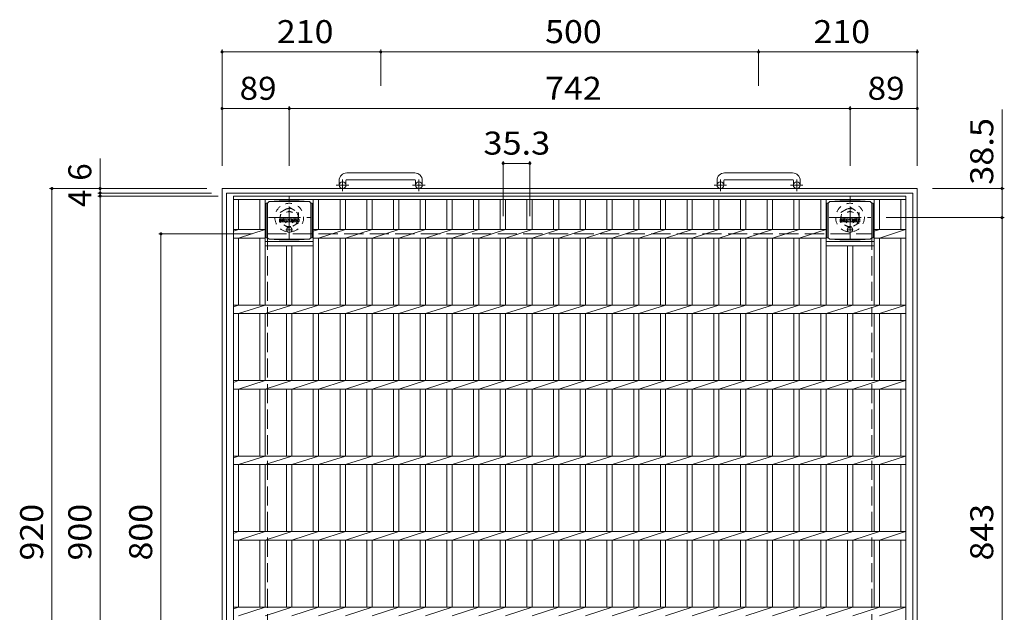
# Model space of a CAD drawing. Units: millimetres. Extents: x -1672 to 2221, y -1944 to 1729.
# Drawn here: x -1672 to -369, y 944 to 1729 of the extents above; entities that cross this region are included whole.
import ezdxf

# ---------------------------------------------------------------- set-up
doc = ezdxf.new("R2010")
doc.units = ezdxf.units.MM
doc.header["$LTSCALE"] = 10
for name, pattern in [('JWW_CENTER1', [6.773333, 4.233333, -0.846667, 0.846667, -0.846667]), ('JWW_DASHED1', [1.693333, 0.846667, -0.846667]), ('JWW_DASHED3', [3.386667, 2.54, -0.846667])]:
    doc.linetypes.add(name, pattern=pattern)
for name, color, linetype in [('C-1', 7, 'Continuous'), ('C-2', 7, 'Continuous'), ('C-4', 7, 'Continuous'), ('C-9', 7, 'Continuous'), ('C-F', 7, 'Continuous')]:
    doc.layers.add(name, color=color, linetype=linetype)
doc.styles.add('ＭＳ ゴシック', font='txt', dxfattribs={"height": 1})

msp = doc.modelspace()

# ---------------------------------------------------------------- linework, layer by layer
at = {"layer": 'C-1', "color": 2, "linetype": 'Continuous', "lineweight": 9}
for p, q in [((-1148.9, 1525.8), (-1238.9, 1525.8)), ((-648.9, 1525.8), (-738.9, 1525.8)), ((-1248.9, 1515.8), (-1248.9, 1509.7)), ((-1239.9, 1515.8), (-1239.9, 1509.7)), ((-1238.9, 1516.8), (-1148.9, 1516.8)), ((-1147.9, 1515.8), (-1147.9, 1509.7)), ((-1138.9, 1515.8), (-1138.9, 1509.7)), ((-748.9, 1515.8), (-748.9, 1509.7)), ((-739.9, 1515.8), (-739.9, 1509.7)), ((-738.9, 1516.8), (-648.9, 1516.8)), ((-647.9, 1515.8), (-647.9, 1509.7)), ((-638.9, 1515.8), (-638.9, 1509.7)), ((-1403.9, 1505.2), (-483.9, 1505.2)), ((-1403.9, 585.2), (-1403.9, 1505.2)), ((-1397.9, 591.2), (-1397.9, 1499.2)), ((-1397.9, 1499.2), (-489.9, 1499.2)), ((-489.9, 591.2), (-489.9, 1499.2)), ((-483.9, 585.2), (-483.9, 1505.2))]:
    msp.add_line(p, q, dxfattribs=at)
at = {"layer": 'C-1', "color": 2, "linetype": 'JWW_CENTER1', "lineweight": 9}
for p, q in [((-1244.4, 1501.6), (-1244.4, 1517.2)), ((-1143.4, 1501.6), (-1143.4, 1517.2)), ((-744.4, 1501.6), (-744.4, 1517.2)), ((-643.4, 1501.6), (-643.4, 1517.2)), ((-1236.3, 1509.7), (-1252.7, 1509.7)), ((-1135.3, 1509.7), (-1151.7, 1509.7)), ((-736.3, 1509.7), (-752.7, 1509.7)), ((-635.3, 1509.7), (-651.7, 1509.7)), ((-1314.9, 1439.1), (-1314.9, 1494.4)), ((-572.9, 1439.1), (-572.9, 1494.4)), ((-1342.6, 1466.7), (-1287.3, 1466.7)), ((-600.6, 1466.7), (-545.3, 1466.7))]:
    msp.add_line(p, q, dxfattribs=at)
at = {"layer": 'C-1', "color": 2, "linetype": 'JWW_DASHED1', "lineweight": 9}
for p, q in [((-1326.9, 1473.6), (-1314.9, 1480.6)), ((-1326.9, 1459.8), (-1326.9, 1473.6)), ((-1314.9, 1480.6), (-1302.9, 1473.6)), ((-1302.9, 1473.6), (-1302.9, 1459.8)), ((-584.9, 1473.6), (-572.9, 1480.6)), ((-584.9, 1459.8), (-584.9, 1473.6)), ((-572.9, 1480.6), (-560.9, 1473.6)), ((-560.9, 1473.6), (-560.9, 1459.8)), ((-1314.9, 1452.9), (-1326.9, 1459.8)), ((-1302.9, 1459.8), (-1314.9, 1452.9)), ((-572.9, 1452.9), (-584.9, 1459.8)), ((-560.9, 1459.8), (-572.9, 1452.9))]:
    msp.add_line(p, q, dxfattribs=at)
at = {"layer": 'C-1', "color": 2, "linetype": 'JWW_DASHED3', "lineweight": 9}
for p, q in [((-1343.9, 1445.2), (-543.9, 1445.2)), ((-1343.9, 645.2), (-1343.9, 1445.2)), ((-543.9, 645.2), (-543.9, 1445.2))]:
    msp.add_line(p, q, dxfattribs=at)
at = {"layer": 'C-1', "color": 2, "linetype": 'Continuous', "lineweight": 9}
for centre in [(-1244.4, 1509.7), (-1143.4, 1509.7), (-744.4, 1509.7), (-643.4, 1509.7)]:
    msp.add_circle(centre, 4.5, dxfattribs=at)
at = {"layer": 'C-1', "color": 2, "linetype": 'JWW_DASHED1', "lineweight": 9}
for centre, radius in [((-1314.9, 1466.7), 19), ((-572.9, 1466.7), 19), ((-1314.9, 1466.7), 12), ((-1314.9, 1466.7), 8), ((-572.9, 1466.7), 12), ((-572.9, 1466.7), 8)]:
    msp.add_circle(centre, radius, dxfattribs=at)
at = {"layer": 'C-1', "color": 2, "linetype": 'Continuous', "lineweight": 9}
for centre, radius, start, end in [((-1238.9, 1515.8), 10, 90, 180), ((-1148.9, 1515.8), 10, 0, 90), ((-738.9, 1515.8), 10, 90, 180), ((-648.9, 1515.8), 10, 0, 90), ((-1238.9, 1515.8), 1, 90, 180), ((-1148.9, 1515.8), 1, 0, 90), ((-738.9, 1515.8), 1, 90, 180), ((-648.9, 1515.8), 1, 0, 90)]:
    msp.add_arc(centre, radius, start, end, dxfattribs=at)
at = {"layer": 'C-2', "color": 3, "linetype": 'Continuous', "lineweight": 9}
for p, q in [((-498.9, 1495.2), (-1388.9, 1495.2)), ((-1388.9, 1495.2), (-1388.9, 595.2)), ((-498.9, 1490.7), (-1388.9, 1490.7)), ((-1381.9, 1450.9), (-1381.9, 1490.7)), ((-1353.7, 1450.9), (-1353.7, 1490.7)), ((-1346.7, 1350.9), (-1346.7, 1490.7)), ((-1283.1, 1350.9), (-1283.1, 1490.7)), ((-1276.1, 1450.9), (-1276.1, 1490.7)), ((-1247.7, 1450.9), (-1247.7, 1490.7)), ((-1240.7, 1450.9), (-1240.7, 1490.7)), ((-1212.3, 1450.9), (-1212.3, 1490.7)), ((-1205.3, 1450.9), (-1205.3, 1490.7)), ((-1176.9, 1450.9), (-1176.9, 1490.7)), ((-1169.9, 1450.9), (-1169.9, 1490.7)), ((-1141.6, 1450.9), (-1141.6, 1490.7)), ((-1134.6, 1450.9), (-1134.6, 1490.7)), ((-1106.3, 1450.9), (-1106.3, 1490.7)), ((-1099.3, 1450.9), (-1099.3, 1490.7)), ((-1071, 1450.9), (-1071, 1490.7)), ((-1064, 1450.9), (-1064, 1490.7)), ((-1035.7, 1450.9), (-1035.7, 1490.7)), ((-1028.7, 1450.9), (-1028.7, 1490.7)), ((-1000.4, 1450.9), (-1000.4, 1490.7)), ((-993.4, 1450.9), (-993.4, 1490.7)), ((-965.1, 1450.9), (-965.1, 1490.7)), ((-958.1, 1450.9), (-958.1, 1490.7)), ((-929.8, 1450.9), (-929.8, 1490.7)), ((-922.8, 1450.9), (-922.8, 1490.7)), ((-894.5, 1450.9), (-894.5, 1490.7)), ((-887.5, 1450.9), (-887.5, 1490.7)), ((-859.2, 1450.9), (-859.2, 1490.7)), ((-852.2, 1450.9), (-852.2, 1490.7)), ((-823.9, 1450.9), (-823.9, 1490.7)), ((-816.9, 1450.9), (-816.9, 1490.7)), ((-788.6, 1450.9), (-788.6, 1490.7)), ((-781.6, 1450.9), (-781.6, 1490.7)), ((-753.3, 1450.9), (-753.3, 1490.7)), ((-746.3, 1450.9), (-746.3, 1490.7)), ((-717.9, 1450.9), (-717.9, 1490.7)), ((-710.9, 1450.9), (-710.9, 1490.7)), ((-682.5, 1450.9), (-682.5, 1490.7)), ((-675.5, 1450.9), (-675.5, 1490.7)), ((-647.2, 1450.9), (-647.2, 1490.7)), ((-640.2, 1450.9), (-640.2, 1490.7)), ((-611.7, 1450.9), (-611.7, 1490.7)), ((-604.7, 1350.9), (-604.7, 1490.7)), ((-541.1, 1350.9), (-541.1, 1490.7)), ((-534.1, 1450.9), (-534.1, 1490.7)), ((-505.9, 1450.9), (-505.9, 1490.7)), ((-498.9, 595.2), (-498.9, 1495.2)), ((-1388.9, 1448.6), (-1381.9, 1450.9)), ((-1346.7, 1450.9), (-1388.9, 1450.9)), ((-1381.9, 1439.6), (-1346.7, 1450.9)), ((-1283.1, 1448.6), (-1276.1, 1450.9)), ((-604.7, 1450.9), (-1283.1, 1450.9)), ((-1276.1, 1439.6), (-1240.7, 1450.9)), ((-1240.7, 1439.6), (-1205.3, 1450.9)), ((-1205.3, 1439.6), (-1169.9, 1450.9)), ((-1169.9, 1439.6), (-1134.6, 1450.9)), ((-1134.6, 1439.6), (-1099.3, 1450.9)), ((-1099.3, 1439.6), (-1064, 1450.9)), ((-1064, 1439.6), (-1028.7, 1450.9)), ((-1028.7, 1439.6), (-993.4, 1450.9)), ((-993.4, 1439.6), (-958.1, 1450.9)), ((-958.1, 1439.6), (-922.8, 1450.9)), ((-922.8, 1439.6), (-887.5, 1450.9)), ((-887.5, 1439.6), (-852.2, 1450.9)), ((-852.2, 1439.6), (-816.9, 1450.9)), ((-816.9, 1439.6), (-781.6, 1450.9)), ((-781.6, 1439.6), (-746.3, 1450.9)), ((-746.3, 1439.6), (-710.9, 1450.9)), ((-710.9, 1439.6), (-675.5, 1450.9)), ((-675.5, 1439.6), (-640.2, 1450.9)), ((-640.2, 1439.6), (-604.7, 1450.9)), ((-498.9, 1450.9), (-541.1, 1450.9)), ((-541.1, 1448.6), (-534.1, 1450.9)), ((-534.1, 1439.6), (-499.4, 1450.9)), ((-1346.7, 1439.6), (-1388.9, 1439.6)), ((-1381.9, 1350.9), (-1381.9, 1439.6)), ((-1353.7, 1350.9), (-1353.7, 1439.6)), ((-1346.7, 1435.2), (-1283.1, 1435.2)), ((-604.7, 1439.6), (-1283.1, 1439.6)), ((-1276.1, 1350.9), (-1276.1, 1439.6)), ((-1247.7, 1350.9), (-1247.7, 1439.6)), ((-1240.7, 1350.9), (-1240.7, 1439.6)), ((-1212.3, 1350.9), (-1212.3, 1439.6)), ((-1205.3, 1350.9), (-1205.3, 1439.6)), ((-1176.9, 1350.9), (-1176.9, 1439.6)), ((-1169.9, 1350.9), (-1169.9, 1439.6)), ((-1141.6, 1350.9), (-1141.6, 1439.6)), ((-1134.6, 1350.9), (-1134.6, 1439.6)), ((-1106.3, 1350.9), (-1106.3, 1439.6)), ((-1099.3, 1350.9), (-1099.3, 1439.6)), ((-1071, 1350.9), (-1071, 1439.6)), ((-1064, 1350.9), (-1064, 1439.6)), ((-1035.7, 1350.9), (-1035.7, 1439.6)), ((-1028.7, 1350.9), (-1028.7, 1439.6)), ((-1000.4, 1350.9), (-1000.4, 1439.6)), ((-993.4, 1350.9), (-993.4, 1439.6)), ((-965.1, 1350.9), (-965.1, 1439.6)), ((-958.1, 1350.9), (-958.1, 1439.6)), ((-929.8, 1350.9), (-929.8, 1439.6)), ((-922.8, 1350.9), (-922.8, 1439.6)), ((-894.5, 1350.9), (-894.5, 1439.6)), ((-887.5, 1350.9), (-887.5, 1439.6)), ((-859.2, 1350.9), (-859.2, 1439.6)), ((-852.2, 1350.9), (-852.2, 1439.6)), ((-823.9, 1350.9), (-823.9, 1439.6)), ((-816.9, 1350.9), (-816.9, 1439.6)), ((-788.6, 1350.9), (-788.6, 1439.6)), ((-781.6, 1350.9), (-781.6, 1439.6)), ((-753.3, 1350.9), (-753.3, 1439.6)), ((-746.3, 1350.9), (-746.3, 1439.6)), ((-717.9, 1350.9), (-717.9, 1439.6)), ((-710.9, 1350.9), (-710.9, 1439.6)), ((-682.5, 1350.9), (-682.5, 1439.6)), ((-675.5, 1350.9), (-675.5, 1439.6)), ((-647.2, 1350.9), (-647.2, 1439.6)), ((-640.2, 1350.9), (-640.2, 1439.6)), ((-611.7, 1350.9), (-611.7, 1439.6)), ((-604.7, 1435.2), (-541.1, 1435.2)), ((-498.9, 1439.6), (-541.1, 1439.6)), ((-534.1, 1350.9), (-534.1, 1439.6)), ((-505.9, 1350.9), (-505.9, 1439.6)), ((-1346.7, 1429.2), (-1283.1, 1429.2)), ((-1318.4, 1350.9), (-1318.4, 1429.2)), ((-1311.4, 1350.9), (-1311.4, 1429.2)), ((-604.7, 1429.2), (-541.1, 1429.2)), ((-576.4, 1350.9), (-576.4, 1429.2)), ((-569.4, 1350.9), (-569.4, 1429.2)), ((-1388.9, 1348.6), (-1381.9, 1350.9)), ((-498.9, 1350.9), (-1388.9, 1350.9)), ((-1381.9, 1339.6), (-1346.7, 1350.9)), ((-1346.7, 1339.6), (-1311.4, 1350.9)), ((-1311.4, 1339.6), (-1276.1, 1350.9)), ((-1276.1, 1339.6), (-1240.7, 1350.9)), ((-1240.7, 1339.6), (-1205.3, 1350.9)), ((-1205.3, 1339.6), (-1169.9, 1350.9)), ((-1169.9, 1339.6), (-1134.6, 1350.9)), ((-1134.6, 1339.6), (-1099.3, 1350.9)), ((-1099.3, 1339.6), (-1064, 1350.9)), ((-1064, 1339.6), (-1028.7, 1350.9)), ((-1028.7, 1339.6), (-993.4, 1350.9)), ((-993.4, 1339.6), (-958.1, 1350.9)), ((-958.1, 1339.6), (-922.8, 1350.9)), ((-922.8, 1339.6), (-887.5, 1350.9)), ((-887.5, 1339.6), (-852.2, 1350.9)), ((-852.2, 1339.6), (-816.9, 1350.9)), ((-816.9, 1339.6), (-781.6, 1350.9)), ((-781.6, 1339.6), (-746.3, 1350.9)), ((-746.3, 1339.6), (-710.9, 1350.9)), ((-710.9, 1339.6), (-675.5, 1350.9)), ((-675.5, 1339.6), (-640.2, 1350.9)), ((-640.2, 1339.6), (-604.7, 1350.9)), ((-604.7, 1339.6), (-569.4, 1350.9)), ((-569.4, 1339.6), (-534.1, 1350.9)), ((-534.1, 1339.6), (-499.4, 1350.9)), ((-498.9, 1339.6), (-1388.9, 1339.6)), ((-1381.9, 1250.9), (-1381.9, 1339.6)), ((-1353.7, 1250.9), (-1353.7, 1339.6)), ((-1346.7, 1250.9), (-1346.7, 1339.6)), ((-1318.4, 1250.9), (-1318.4, 1339.6)), ((-1311.4, 1250.9), (-1311.4, 1339.6)), ((-1283.1, 1250.9), (-1283.1, 1339.6)), ((-1276.1, 1250.9), (-1276.1, 1339.6)), ((-1247.7, 1250.9), (-1247.7, 1339.6)), ((-1240.7, 1250.9), (-1240.7, 1339.6)), ((-1212.3, 1250.9), (-1212.3, 1339.6)), ((-1205.3, 1250.9), (-1205.3, 1339.6)), ((-1176.9, 1250.9), (-1176.9, 1339.6)), ((-1169.9, 1250.9), (-1169.9, 1339.6)), ((-1141.6, 1250.9), (-1141.6, 1339.6)), ((-1134.6, 1250.9), (-1134.6, 1339.6)), ((-1106.3, 1250.9), (-1106.3, 1339.6)), ((-1099.3, 1250.9), (-1099.3, 1339.6)), ((-1071, 1250.9), (-1071, 1339.6)), ((-1064, 1250.9), (-1064, 1339.6)), ((-1035.7, 1250.9), (-1035.7, 1339.6)), ((-1028.7, 1250.9), (-1028.7, 1339.6)), ((-1000.4, 1250.9), (-1000.4, 1339.6)), ((-993.4, 1250.9), (-993.4, 1339.6)), ((-965.1, 1250.9), (-965.1, 1339.6)), ((-958.1, 1250.9), (-958.1, 1339.6)), ((-929.8, 1250.9), (-929.8, 1339.6)), ((-922.8, 1250.9), (-922.8, 1339.6)), ((-894.5, 1250.9), (-894.5, 1339.6)), ((-887.5, 1250.9), (-887.5, 1339.6)), ((-859.2, 1250.9), (-859.2, 1339.6)), ((-852.2, 1250.9), (-852.2, 1339.6)), ((-823.9, 1250.9), (-823.9, 1339.6)), ((-816.9, 1250.9), (-816.9, 1339.6)), ((-788.6, 1250.9), (-788.6, 1339.6)), ((-781.6, 1250.9), (-781.6, 1339.6)), ((-753.3, 1250.9), (-753.3, 1339.6)), ((-746.3, 1250.9), (-746.3, 1339.6)), ((-717.9, 1250.9), (-717.9, 1339.6)), ((-710.9, 1250.9), (-710.9, 1339.6)), ((-682.5, 1250.9), (-682.5, 1339.6)), ((-675.5, 1250.9), (-675.5, 1339.6)), ((-647.2, 1250.9), (-647.2, 1339.6)), ((-640.2, 1250.9), (-640.2, 1339.6)), ((-611.7, 1250.9), (-611.7, 1339.6)), ((-604.7, 1250.9), (-604.7, 1339.6)), ((-576.4, 1250.9), (-576.4, 1339.6)), ((-569.4, 1250.9), (-569.4, 1339.6)), ((-541.1, 1250.9), (-541.1, 1339.6)), ((-534.1, 1250.9), (-534.1, 1339.6)), ((-505.9, 1250.9), (-505.9, 1339.6)), ((-1388.9, 1248.6), (-1381.9, 1250.9)), ((-498.9, 1250.9), (-1388.9, 1250.9)), ((-1381.9, 1239.6), (-1346.7, 1250.9)), ((-1346.7, 1239.6), (-1311.4, 1250.9)), ((-1311.4, 1239.6), (-1276.1, 1250.9)), ((-1276.1, 1239.6), (-1240.7, 1250.9)), ((-1240.7, 1239.6), (-1205.3, 1250.9)), ((-1205.3, 1239.6), (-1169.9, 1250.9)), ((-1169.9, 1239.6), (-1134.6, 1250.9)), ((-1134.6, 1239.6), (-1099.3, 1250.9)), ((-1099.3, 1239.6), (-1064, 1250.9)), ((-1064, 1239.6), (-1028.7, 1250.9)), ((-1028.7, 1239.6), (-993.4, 1250.9)), ((-993.4, 1239.6), (-958.1, 1250.9)), ((-958.1, 1239.6), (-922.8, 1250.9)), ((-922.8, 1239.6), (-887.5, 1250.9)), ((-887.5, 1239.6), (-852.2, 1250.9)), ((-852.2, 1239.6), (-816.9, 1250.9)), ((-816.9, 1239.6), (-781.6, 1250.9)), ((-781.6, 1239.6), (-746.3, 1250.9)), ((-746.3, 1239.6), (-710.9, 1250.9)), ((-710.9, 1239.6), (-675.5, 1250.9)), ((-675.5, 1239.6), (-640.2, 1250.9)), ((-640.2, 1239.6), (-604.7, 1250.9)), ((-604.7, 1239.6), (-569.4, 1250.9)), ((-569.4, 1239.6), (-534.1, 1250.9)), ((-534.1, 1239.6), (-499.4, 1250.9)), ((-498.9, 1239.6), (-1388.9, 1239.6)), ((-1381.9, 1150.9), (-1381.9, 1239.6)), ((-1353.7, 1150.9), (-1353.7, 1239.6)), ((-1346.7, 1150.9), (-1346.7, 1239.6)), ((-1318.4, 1150.9), (-1318.4, 1239.6)), ((-1311.4, 1150.9), (-1311.4, 1239.6)), ((-1283.1, 1150.9), (-1283.1, 1239.6)), ((-1276.1, 1150.9), (-1276.1, 1239.6)), ((-1247.7, 1150.9), (-1247.7, 1239.6)), ((-1240.7, 1150.9), (-1240.7, 1239.6)), ((-1212.3, 1150.9), (-1212.3, 1239.6)), ((-1205.3, 1150.9), (-1205.3, 1239.6)), ((-1176.9, 1150.9), (-1176.9, 1239.6)), ((-1169.9, 1150.9), (-1169.9, 1239.6)), ((-1141.6, 1150.9), (-1141.6, 1239.6)), ((-1134.6, 1150.9), (-1134.6, 1239.6)), ((-1106.3, 1150.9), (-1106.3, 1239.6)), ((-1099.3, 1150.9), (-1099.3, 1239.6)), ((-1071, 1150.9), (-1071, 1239.6)), ((-1064, 1150.9), (-1064, 1239.6)), ((-1035.7, 1150.9), (-1035.7, 1239.6)), ((-1028.7, 1150.9), (-1028.7, 1239.6)), ((-1000.4, 1150.9), (-1000.4, 1239.6)), ((-993.4, 1150.9), (-993.4, 1239.6)), ((-965.1, 1150.9), (-965.1, 1239.6)), ((-958.1, 1150.9), (-958.1, 1239.6)), ((-929.8, 1150.9), (-929.8, 1239.6)), ((-922.8, 1150.9), (-922.8, 1239.6)), ((-894.5, 1150.9), (-894.5, 1239.6)), ((-887.5, 1150.9), (-887.5, 1239.6)), ((-859.2, 1150.9), (-859.2, 1239.6)), ((-852.2, 1150.9), (-852.2, 1239.6)), ((-823.9, 1150.9), (-823.9, 1239.6)), ((-816.9, 1150.9), (-816.9, 1239.6)), ((-788.6, 1150.9), (-788.6, 1239.6)), ((-781.6, 1150.9), (-781.6, 1239.6)), ((-753.3, 1150.9), (-753.3, 1239.6)), ((-746.3, 1150.9), (-746.3, 1239.6)), ((-717.9, 1150.9), (-717.9, 1239.6)), ((-710.9, 1150.9), (-710.9, 1239.6)), ((-682.5, 1150.9), (-682.5, 1239.6)), ((-675.5, 1150.9), (-675.5, 1239.6)), ((-647.2, 1150.9), (-647.2, 1239.6)), ((-640.2, 1150.9), (-640.2, 1239.6)), ((-611.7, 1150.9), (-611.7, 1239.6)), ((-604.7, 1150.9), (-604.7, 1239.6)), ((-576.4, 1150.9), (-576.4, 1239.6)), ((-569.4, 1150.9), (-569.4, 1239.6)), ((-541.1, 1150.9), (-541.1, 1239.6)), ((-534.1, 1150.9), (-534.1, 1239.6)), ((-505.9, 1150.9), (-505.9, 1239.6)), ((-1388.9, 1148.6), (-1381.9, 1150.9)), ((-498.9, 1150.9), (-1388.9, 1150.9)), ((-1381.9, 1139.6), (-1346.7, 1150.9)), ((-1346.7, 1139.6), (-1311.4, 1150.9)), ((-1311.4, 1139.6), (-1276.1, 1150.9)), ((-1276.1, 1139.6), (-1240.7, 1150.9)), ((-1240.7, 1139.6), (-1205.3, 1150.9)), ((-1205.3, 1139.6), (-1169.9, 1150.9)), ((-1169.9, 1139.6), (-1134.6, 1150.9)), ((-1134.6, 1139.6), (-1099.3, 1150.9)), ((-1099.3, 1139.6), (-1064, 1150.9)), ((-1064, 1139.6), (-1028.7, 1150.9)), ((-1028.7, 1139.6), (-993.4, 1150.9)), ((-993.4, 1139.6), (-958.1, 1150.9)), ((-958.1, 1139.6), (-922.8, 1150.9)), ((-922.8, 1139.6), (-887.5, 1150.9)), ((-887.5, 1139.6), (-852.2, 1150.9)), ((-852.2, 1139.6), (-816.9, 1150.9)), ((-816.9, 1139.6), (-781.6, 1150.9)), ((-781.6, 1139.6), (-746.3, 1150.9)), ((-746.3, 1139.6), (-710.9, 1150.9)), ((-710.9, 1139.6), (-675.5, 1150.9)), ((-675.5, 1139.6), (-640.2, 1150.9)), ((-640.2, 1139.6), (-604.7, 1150.9)), ((-604.7, 1139.6), (-569.4, 1150.9)), ((-569.4, 1139.6), (-534.1, 1150.9)), ((-534.1, 1139.6), (-499.4, 1150.9)), ((-498.9, 1139.6), (-1388.9, 1139.6)), ((-1381.9, 1050.9), (-1381.9, 1139.6)), ((-1353.7, 1050.9), (-1353.7, 1139.6)), ((-1346.7, 1050.9), (-1346.7, 1139.6)), ((-1318.4, 1050.9), (-1318.4, 1139.6)), ((-1311.4, 1050.9), (-1311.4, 1139.6)), ((-1283.1, 1050.9), (-1283.1, 1139.6)), ((-1276.1, 1050.9), (-1276.1, 1139.6)), ((-1247.7, 1050.9), (-1247.7, 1139.6)), ((-1240.7, 1050.9), (-1240.7, 1139.6)), ((-1212.3, 1050.9), (-1212.3, 1139.6)), ((-1205.3, 1050.9), (-1205.3, 1139.6)), ((-1176.9, 1050.9), (-1176.9, 1139.6)), ((-1169.9, 1050.9), (-1169.9, 1139.6)), ((-1141.6, 1050.9), (-1141.6, 1139.6)), ((-1134.6, 1050.9), (-1134.6, 1139.6)), ((-1106.3, 1050.9), (-1106.3, 1139.6)), ((-1099.3, 1050.9), (-1099.3, 1139.6)), ((-1071, 1050.9), (-1071, 1139.6)), ((-1064, 1050.9), (-1064, 1139.6)), ((-1035.7, 1050.9), (-1035.7, 1139.6)), ((-1028.7, 1050.9), (-1028.7, 1139.6)), ((-1000.4, 1050.9), (-1000.4, 1139.6)), ((-993.4, 1050.9), (-993.4, 1139.6)), ((-965.1, 1050.9), (-965.1, 1139.6)), ((-958.1, 1050.9), (-958.1, 1139.6)), ((-929.8, 1050.9), (-929.8, 1139.6)), ((-922.8, 1050.9), (-922.8, 1139.6)), ((-894.5, 1050.9), (-894.5, 1139.6)), ((-887.5, 1050.9), (-887.5, 1139.6)), ((-859.2, 1050.9), (-859.2, 1139.6)), ((-852.2, 1050.9), (-852.2, 1139.6)), ((-823.9, 1050.9), (-823.9, 1139.6)), ((-816.9, 1050.9), (-816.9, 1139.6)), ((-788.6, 1050.9), (-788.6, 1139.6)), ((-781.6, 1050.9), (-781.6, 1139.6)), ((-753.3, 1050.9), (-753.3, 1139.6)), ((-746.3, 1050.9), (-746.3, 1139.6)), ((-717.9, 1050.9), (-717.9, 1139.6)), ((-710.9, 1050.9), (-710.9, 1139.6)), ((-682.5, 1050.9), (-682.5, 1139.6)), ((-675.5, 1050.9), (-675.5, 1139.6)), ((-647.2, 1050.9), (-647.2, 1139.6)), ((-640.2, 1050.9), (-640.2, 1139.6)), ((-611.7, 1050.9), (-611.7, 1139.6)), ((-604.7, 1050.9), (-604.7, 1139.6)), ((-576.4, 1050.9), (-576.4, 1139.6)), ((-569.4, 1050.9), (-569.4, 1139.6)), ((-541.1, 1050.9), (-541.1, 1139.6)), ((-534.1, 1050.9), (-534.1, 1139.6)), ((-505.9, 1050.9), (-505.9, 1139.6)), ((-1388.9, 1048.6), (-1381.9, 1050.9)), ((-498.9, 1050.9), (-1388.9, 1050.9)), ((-1381.9, 1039.6), (-1346.7, 1050.9)), ((-1346.7, 1039.6), (-1311.4, 1050.9)), ((-1311.4, 1039.6), (-1276.1, 1050.9)), ((-1276.1, 1039.6), (-1240.7, 1050.9)), ((-1240.7, 1039.6), (-1205.3, 1050.9)), ((-1205.3, 1039.6), (-1169.9, 1050.9)), ((-1169.9, 1039.6), (-1134.6, 1050.9)), ((-1134.6, 1039.6), (-1099.3, 1050.9)), ((-1099.3, 1039.6), (-1064, 1050.9)), ((-1064, 1039.6), (-1028.7, 1050.9)), ((-1028.7, 1039.6), (-993.4, 1050.9)), ((-993.4, 1039.6), (-958.1, 1050.9)), ((-958.1, 1039.6), (-922.8, 1050.9)), ((-922.8, 1039.6), (-887.5, 1050.9)), ((-887.5, 1039.6), (-852.2, 1050.9)), ((-852.2, 1039.6), (-816.9, 1050.9)), ((-816.9, 1039.6), (-781.6, 1050.9)), ((-781.6, 1039.6), (-746.3, 1050.9)), ((-746.3, 1039.6), (-710.9, 1050.9)), ((-710.9, 1039.6), (-675.5, 1050.9)), ((-675.5, 1039.6), (-640.2, 1050.9)), ((-640.2, 1039.6), (-604.7, 1050.9)), ((-604.7, 1039.6), (-569.4, 1050.9)), ((-569.4, 1039.6), (-534.1, 1050.9)), ((-534.1, 1039.6), (-499.4, 1050.9)), ((-498.9, 1039.6), (-1388.9, 1039.6)), ((-1381.9, 950.9), (-1381.9, 1039.6)), ((-1353.7, 950.9), (-1353.7, 1039.6)), ((-1346.7, 950.9), (-1346.7, 1039.6)), ((-1318.4, 950.9), (-1318.4, 1039.6)), ((-1311.4, 950.9), (-1311.4, 1039.6)), ((-1283.1, 950.9), (-1283.1, 1039.6)), ((-1276.1, 950.9), (-1276.1, 1039.6)), ((-1247.7, 950.9), (-1247.7, 1039.6)), ((-1240.7, 950.9), (-1240.7, 1039.6)), ((-1212.3, 950.9), (-1212.3, 1039.6)), ((-1205.3, 950.9), (-1205.3, 1039.6)), ((-1176.9, 950.9), (-1176.9, 1039.6)), ((-1169.9, 950.9), (-1169.9, 1039.6)), ((-1141.6, 950.9), (-1141.6, 1039.6)), ((-1134.6, 950.9), (-1134.6, 1039.6)), ((-1106.3, 950.9), (-1106.3, 1039.6)), ((-1099.3, 950.9), (-1099.3, 1039.6)), ((-1071, 950.9), (-1071, 1039.6)), ((-1064, 950.9), (-1064, 1039.6)), ((-1035.7, 950.9), (-1035.7, 1039.6)), ((-1028.7, 950.9), (-1028.7, 1039.6)), ((-1000.4, 950.9), (-1000.4, 1039.6)), ((-993.4, 950.9), (-993.4, 1039.6)), ((-965.1, 950.9), (-965.1, 1039.6)), ((-958.1, 950.9), (-958.1, 1039.6)), ((-929.8, 950.9), (-929.8, 1039.6)), ((-922.8, 950.9), (-922.8, 1039.6)), ((-894.5, 950.9), (-894.5, 1039.6)), ((-887.5, 950.9), (-887.5, 1039.6)), ((-859.2, 950.9), (-859.2, 1039.6)), ((-852.2, 950.9), (-852.2, 1039.6)), ((-823.9, 950.9), (-823.9, 1039.6)), ((-816.9, 950.9), (-816.9, 1039.6)), ((-788.6, 950.9), (-788.6, 1039.6)), ((-781.6, 950.9), (-781.6, 1039.6)), ((-753.3, 950.9), (-753.3, 1039.6)), ((-746.3, 950.9), (-746.3, 1039.6)), ((-717.9, 950.9), (-717.9, 1039.6)), ((-710.9, 950.9), (-710.9, 1039.6)), ((-682.5, 950.9), (-682.5, 1039.6)), ((-675.5, 950.9), (-675.5, 1039.6)), ((-647.2, 950.9), (-647.2, 1039.6)), ((-640.2, 950.9), (-640.2, 1039.6)), ((-611.7, 950.9), (-611.7, 1039.6)), ((-604.7, 950.9), (-604.7, 1039.6)), ((-576.4, 950.9), (-576.4, 1039.6)), ((-569.4, 950.9), (-569.4, 1039.6)), ((-541.1, 950.9), (-541.1, 1039.6)), ((-534.1, 950.9), (-534.1, 1039.6)), ((-505.9, 950.9), (-505.9, 1039.6)), ((-1388.9, 948.6), (-1381.9, 950.9)), ((-498.9, 950.9), (-1388.9, 950.9)), ((-1381.9, 939.6), (-1346.7, 950.9)), ((-1346.7, 939.6), (-1311.4, 950.9)), ((-1311.4, 939.6), (-1276.1, 950.9)), ((-1276.1, 939.6), (-1240.7, 950.9)), ((-1240.7, 939.6), (-1205.3, 950.9)), ((-1205.3, 939.6), (-1169.9, 950.9)), ((-1169.9, 939.6), (-1134.6, 950.9)), ((-1134.6, 939.6), (-1099.3, 950.9)), ((-1099.3, 939.6), (-1064, 950.9)), ((-1064, 939.6), (-1028.7, 950.9)), ((-1028.7, 939.6), (-993.4, 950.9)), ((-993.4, 939.6), (-958.1, 950.9)), ((-958.1, 939.6), (-922.8, 950.9)), ((-922.8, 939.6), (-887.5, 950.9)), ((-887.5, 939.6), (-852.2, 950.9)), ((-852.2, 939.6), (-816.9, 950.9)), ((-816.9, 939.6), (-781.6, 950.9)), ((-781.6, 939.6), (-746.3, 950.9)), ((-746.3, 939.6), (-710.9, 950.9)), ((-710.9, 939.6), (-675.5, 950.9)), ((-675.5, 939.6), (-640.2, 950.9)), ((-640.2, 939.6), (-604.7, 950.9)), ((-604.7, 939.6), (-569.4, 950.9)), ((-569.4, 939.6), (-534.1, 950.9)), ((-534.1, 939.6), (-499.4, 950.9))]:
    msp.add_line(p, q, dxfattribs=at)
at = {"layer": 'C-4', "color": 7, "linetype": 'Continuous', "lineweight": 9}
for p, q in [((-1403.9, 1689.1), (-1403.9, 1535.2)), ((-1403.9, 1686.1), (-1193.9, 1686.1)), ((-1193.9, 1689.1), (-1193.9, 1641.1)), ((-1193.9, 1686.1), (-693.9, 1686.1)), ((-693.9, 1689.1), (-693.9, 1641.1)), ((-693.9, 1686.1), (-483.9, 1686.1)), ((-483.9, 1689.1), (-483.9, 1535.2)), ((-1314.9, 1611.1), (-1403.9, 1611.1)), ((-1314.9, 1614.1), (-1314.9, 1535.2)), ((-572.9, 1611.1), (-1314.9, 1611.1)), ((-572.9, 1614.1), (-572.9, 1535.2)), ((-483.9, 1611.1), (-572.9, 1611.1)), ((-371.8, 1610), (-371.8, 1466.7)), ((-1565.2, 1545.1), (-1565.2, 1499.2)), ((-1031.9, 1541.5), (-1031.9, 1468.6)), ((-1031.9, 1538.5), (-996.6, 1538.5)), ((-996.6, 1541.5), (-996.6, 1468.6)), ((-1632, 1505.2), (-1423.9, 1505.2)), ((-1629, 585.2), (-1629, 1505.2)), ((-1568.2, 1499.2), (-1417.9, 1499.2)), ((-1565.2, 1499.2), (-1565.2, 1495.2)), ((-368.8, 1505.2), (-463.9, 1505.2)), ((-1568.2, 1495.2), (-1408.9, 1495.2)), ((-1565.2, 1495.2), (-1565.2, 595.2)), ((-368.8, 1466.7), (-525.3, 1466.7)), ((-371.8, 1466.7), (-371.8, 623.7)), ((-1487.7, 1445.2), (-1363.9, 1445.2)), ((-1484.7, 645.2), (-1484.7, 1445.2))]:
    msp.add_line(p, q, dxfattribs=at)
at = {"layer": 'C-4', "color": 7, "linetype": 'Continuous', "lineweight": 9, "const_width": 2}
for points in [[(-1402.9, 1686.1, 0.414214), (-1403.9, 1687.1, 0.414214), (-1404.9, 1686.1, 0.414214), (-1403.9, 1685.1, 0.414214)], [(-1192.9, 1686.1, 0.414214), (-1193.9, 1687.1, 0.414214), (-1194.9, 1686.1, 0.414214), (-1193.9, 1685.1, 0.414214)], [(-692.9, 1686.1, 0.414214), (-693.9, 1687.1, 0.414214), (-694.9, 1686.1, 0.414214), (-693.9, 1685.1, 0.414214)], [(-482.9, 1686.1, 0.414214), (-483.9, 1687.1, 0.414214), (-484.9, 1686.1, 0.414214), (-483.9, 1685.1, 0.414214)], [(-1402.9, 1611.1, 0.414214), (-1403.9, 1612.1, 0.414214), (-1404.9, 1611.1, 0.414214), (-1403.9, 1610.1, 0.414214)], [(-1313.9, 1611.1, 0.414214), (-1314.9, 1612.1, 0.414214), (-1315.9, 1611.1, 0.414214), (-1314.9, 1610.1, 0.414214)], [(-571.9, 1611.1, 0.414214), (-572.9, 1612.1, 0.414214), (-573.9, 1611.1, 0.414214), (-572.9, 1610.1, 0.414214)], [(-482.9, 1611.1, 0.414214), (-483.9, 1612.1, 0.414214), (-484.9, 1611.1, 0.414214), (-483.9, 1610.1, 0.414214)], [(-1030.9, 1538.5, 0.414214), (-1031.9, 1539.5, 0.414214), (-1032.9, 1538.5, 0.414214), (-1031.9, 1537.5, 0.414214)], [(-995.6, 1538.5, 0.414214), (-996.6, 1539.5, 0.414214), (-997.6, 1538.5, 0.414214), (-996.6, 1537.5, 0.414214)], [(-1628, 1505.2, 0.414214), (-1629, 1506.2, 0.414214), (-1630, 1505.2, 0.414214), (-1629, 1504.2, 0.414214)], [(-1564.2, 1505.2, 0.414214), (-1565.2, 1506.2, 0.414214), (-1566.2, 1505.2, 0.414214), (-1565.2, 1504.2, 0.414214)], [(-1564.2, 1499.2, 0.414214), (-1565.2, 1500.2, 0.414214), (-1566.2, 1499.2, 0.414214), (-1565.2, 1498.2, 0.414214)], [(-370.8, 1505.2, 0.414214), (-371.8, 1506.2, 0.414214), (-372.8, 1505.2, 0.414214), (-371.8, 1504.2, 0.414214)], [(-1564.2, 1495.2, 0.414214), (-1565.2, 1496.2, 0.414214), (-1566.2, 1495.2, 0.414214), (-1565.2, 1494.2, 0.414214)], [(-370.8, 1466.7, 0.414214), (-371.8, 1467.7, 0.414214), (-372.8, 1466.7, 0.414214), (-371.8, 1465.7, 0.414214)], [(-1483.7, 1445.2, 0.414214), (-1484.7, 1446.2, 0.414214), (-1485.7, 1445.2, 0.414214), (-1484.7, 1444.2, 0.414214)]]:
    msp.add_lwpolyline(points, format="xyb", close=True, dxfattribs=at)
at = {"layer": 'C-9', "color": 2, "linetype": 'Continuous', "lineweight": 9}
for p, q in [((-1343.7, 1485.9), (-1345.5, 1485.9)), ((-1345.5, 1485.9), (-1345.5, 1440)), ((-1343.7, 1486), (-1341.7, 1488)), ((-1343.7, 1440), (-1343.7, 1486)), ((-1341.7, 1488), (-1328.2, 1488.7)), ((-1341.7, 1488), (-1288.2, 1488)), ((-1301.7, 1488.7), (-1328.2, 1488.7)), ((-1288.2, 1488), (-1301.7, 1488.7)), ((-1286.2, 1486), (-1288.2, 1488)), ((-1286.2, 1440), (-1286.2, 1486)), ((-1286.2, 1485.9), (-1284.4, 1485.9)), ((-1284.4, 1485.9), (-1284.4, 1440)), ((-601.7, 1485.9), (-603.5, 1485.9)), ((-603.5, 1485.9), (-603.5, 1440)), ((-601.7, 1486), (-599.7, 1488)), ((-601.7, 1440), (-601.7, 1486)), ((-599.7, 1488), (-586.2, 1488.7)), ((-599.7, 1488), (-546.2, 1488)), ((-559.7, 1488.7), (-586.2, 1488.7)), ((-546.2, 1488), (-559.7, 1488.7)), ((-544.2, 1486), (-546.2, 1488)), ((-544.2, 1440), (-544.2, 1486)), ((-544.2, 1485.9), (-542.4, 1485.9)), ((-542.4, 1485.9), (-542.4, 1440)), ((-1343.7, 1440), (-1345.5, 1440)), ((-1343.7, 1440), (-1341.7, 1438)), ((-1341.7, 1438), (-1328.2, 1437.3)), ((-1341.7, 1438), (-1288.2, 1438)), ((-1301.7, 1437.3), (-1328.2, 1437.3)), ((-1288.2, 1438), (-1301.7, 1437.3)), ((-1286.2, 1440), (-1288.2, 1438)), ((-1286.2, 1440), (-1284.4, 1440)), ((-601.7, 1440), (-603.5, 1440)), ((-601.7, 1440), (-599.7, 1438)), ((-599.7, 1438), (-586.2, 1437.3)), ((-599.7, 1438), (-546.2, 1438)), ((-559.7, 1437.3), (-586.2, 1437.3)), ((-546.2, 1438), (-559.7, 1437.3)), ((-544.2, 1440), (-546.2, 1438)), ((-544.2, 1440), (-542.4, 1440))]:
    msp.add_line(p, q, dxfattribs=at)
at = {"layer": 'C-9', "color": 2, "linetype": 'JWW_CENTER1', "lineweight": 9}
for p, q in [((-1310.6, 1450.5), (-1319.3, 1450.5)), ((-1314.9, 1454.2), (-1314.9, 1446.8)), ((-568.6, 1450.5), (-577.3, 1450.5)), ((-572.9, 1454.2), (-572.9, 1446.8))]:
    msp.add_line(p, q, dxfattribs=at)
at = {"layer": 'C-9', "color": 2, "linetype": 'Continuous', "lineweight": 9}
for centre in [(-1314.9, 1450.5), (-572.9, 1450.5)]:
    msp.add_circle(centre, 3.5, dxfattribs=at)
at = {"layer": 'C-F', "color": 7, "linetype": 'Continuous', "lineweight": 9}
for p, q in [((-1328, 1461.4), (-1328, 1464.7)), ((-1326.3, 1464.9), (-1327.8, 1464.9)), ((-1327.8, 1461.2), (-1326.3, 1461.2)), ((-1326.1, 1464.7), (-1326.1, 1463.8)), ((-1326.1, 1461.4), (-1326.1, 1462.5)), ((-1325.6, 1464.7), (-1325.6, 1463.8)), ((-1325.6, 1461.4), (-1325.6, 1462.5)), ((-1324.1, 1464.9), (-1325.5, 1464.9)), ((-1325.5, 1461.2), (-1324.1, 1461.2)), ((-1324, 1464.7), (-1324, 1464)), ((-1323.9, 1461.4), (-1323.9, 1462.3)), ((-1323.3, 1461.4), (-1323.3, 1464.4)), ((-1321.8, 1461.2), (-1323.1, 1461.2)), ((-1320, 1464.9), (-1322.8, 1464.9)), ((-1321.6, 1463.1), (-1321.6, 1463.6)), ((-1321.2, 1463.1), (-1321.6, 1463.1)), ((-1321.6, 1461.4), (-1321.6, 1461.8)), ((-1321.1, 1463.1), (-1321.1, 1463.6)), ((-1321.1, 1461.4), (-1321.1, 1461.8)), ((-1321, 1461.2), (-1319.6, 1461.2)), ((-1319.4, 1461.4), (-1319.4, 1464.4)), ((-1318.8, 1464.7), (-1318.8, 1461.4)), ((-1318.6, 1464.9), (-1316.9, 1464.9)), ((-1317.6, 1461.2), (-1318.6, 1461.2)), ((-1317.5, 1461.4), (-1317.5, 1462.3)), ((-1317, 1461.3), (-1317.3, 1462.3)), ((-1316.8, 1464.8), (-1316.3, 1463.3)), ((-1314.9, 1461.2), (-1316.8, 1461.2)), ((-1316.1, 1464.7), (-1316.1, 1463.3)), ((-1316, 1464.9), (-1314.9, 1464.9)), ((-1314.8, 1464.7), (-1314.8, 1461.4)), ((-1314.3, 1461.4), (-1314.3, 1464.7)), ((-1314.1, 1464.9), (-1311.1, 1464.9)), ((-1314.1, 1461.2), (-1311.1, 1461.2)), ((-1311.1, 1463.9), (-1312.2, 1463.9)), ((-1311.1, 1463.5), (-1312.2, 1463.5)), ((-1311.1, 1462.7), (-1312.2, 1462.7)), ((-1311.1, 1462.2), (-1312.2, 1462.2)), ((-1311, 1461.4), (-1311, 1462.1)), ((-1310.9, 1464.1), (-1310.9, 1464.7)), ((-1310.9, 1462.8), (-1310.9, 1463.3)), ((-1310.4, 1462.2), (-1310.4, 1461.8)), ((-1310.3, 1462.4), (-1308.9, 1462.4)), ((-1307, 1464.9), (-1310, 1464.9)), ((-1308.4, 1462.7), (-1310, 1462.7)), ((-1306.9, 1461.2), (-1309.9, 1461.2)), ((-1308.8, 1463.6), (-1308.8, 1464)), ((-1308.8, 1462.2), (-1308.8, 1462.1)), ((-1308.6, 1463.4), (-1306.9, 1463.4)), ((-1308.3, 1463.9), (-1308.3, 1464)), ((-1308.3, 1462.6), (-1308.3, 1462.1)), ((-1308.1, 1463.7), (-1306.4, 1463.7)), ((-1306.4, 1464.4), (-1306.4, 1463.7)), ((-1305.9, 1461.8), (-1305.9, 1464.4)), ((-1302.5, 1464.9), (-1305.4, 1464.9)), ((-1302.5, 1461.2), (-1305.4, 1461.2)), ((-1304.3, 1462.6), (-1304.3, 1463.6)), ((-1303.6, 1462.6), (-1303.6, 1463.6)), ((-1301.9, 1464.4), (-1301.9, 1461.8)), ((-586, 1461.4), (-586, 1464.7)), ((-584.3, 1464.9), (-585.8, 1464.9)), ((-585.8, 1461.2), (-584.3, 1461.2)), ((-584.1, 1464.7), (-584.1, 1463.8)), ((-584.1, 1461.4), (-584.1, 1462.5)), ((-583.6, 1464.7), (-583.6, 1463.8)), ((-583.6, 1461.4), (-583.6, 1462.5)), ((-582.1, 1464.9), (-583.5, 1464.9)), ((-583.5, 1461.2), (-582.1, 1461.2)), ((-582, 1464.7), (-582, 1464)), ((-581.9, 1461.4), (-581.9, 1462.3)), ((-581.3, 1461.4), (-581.3, 1464.4)), ((-579.8, 1461.2), (-581.1, 1461.2)), ((-578, 1464.9), (-580.8, 1464.9)), ((-579.6, 1463.1), (-579.6, 1463.6)), ((-579.2, 1463.1), (-579.6, 1463.1)), ((-579.6, 1461.4), (-579.6, 1461.8)), ((-579.1, 1463.1), (-579.1, 1463.6)), ((-579.1, 1461.4), (-579.1, 1461.8)), ((-579, 1461.2), (-577.6, 1461.2)), ((-577.4, 1461.4), (-577.4, 1464.4)), ((-576.8, 1464.7), (-576.8, 1461.4)), ((-576.6, 1464.9), (-574.9, 1464.9)), ((-575.6, 1461.2), (-576.6, 1461.2)), ((-575.5, 1461.4), (-575.5, 1462.3)), ((-575, 1461.3), (-575.3, 1462.3)), ((-574.8, 1464.8), (-574.3, 1463.3)), ((-572.9, 1461.2), (-574.8, 1461.2)), ((-574.1, 1464.7), (-574.1, 1463.3)), ((-574, 1464.9), (-572.9, 1464.9)), ((-572.8, 1464.7), (-572.8, 1461.4)), ((-572.3, 1461.4), (-572.3, 1464.7)), ((-572.1, 1464.9), (-569.1, 1464.9)), ((-572.1, 1461.2), (-569.1, 1461.2)), ((-569.1, 1463.9), (-570.2, 1463.9)), ((-569.1, 1463.5), (-570.2, 1463.5)), ((-569.1, 1462.7), (-570.2, 1462.7)), ((-569.1, 1462.2), (-570.2, 1462.2)), ((-569, 1461.4), (-569, 1462.1)), ((-568.9, 1464.1), (-568.9, 1464.7)), ((-568.9, 1462.8), (-568.9, 1463.3)), ((-568.4, 1462.2), (-568.4, 1461.8)), ((-568.3, 1462.4), (-566.9, 1462.4)), ((-565, 1464.9), (-568, 1464.9)), ((-566.4, 1462.7), (-568, 1462.7)), ((-564.9, 1461.2), (-567.9, 1461.2)), ((-566.8, 1463.6), (-566.8, 1464)), ((-566.8, 1462.2), (-566.8, 1462.1)), ((-566.6, 1463.4), (-564.9, 1463.4)), ((-566.3, 1463.9), (-566.3, 1464)), ((-566.3, 1462.6), (-566.3, 1462.1)), ((-566.1, 1463.7), (-564.4, 1463.7)), ((-564.4, 1464.4), (-564.4, 1463.7)), ((-563.9, 1461.8), (-563.9, 1464.4)), ((-560.5, 1464.9), (-563.4, 1464.9)), ((-560.5, 1461.2), (-563.4, 1461.2)), ((-562.3, 1462.6), (-562.3, 1463.6)), ((-561.6, 1462.6), (-561.6, 1463.6)), ((-559.9, 1464.4), (-559.9, 1461.8))]:
    msp.add_line(p, q, dxfattribs=at)
for centre, radius, start, end in [((-1327.8, 1464.7), 0.157, 90, 180), ((-1327.8, 1461.4), 0.157, 180, 270), ((-1326.3, 1464.7), 0.157, 0, 90), ((-1326.3, 1461.4), 0.157, 270, 0), ((-1325.9, 1463.8), 0.251, 180, 0), ((-1325.9, 1462.5), 0.249, 0, 180), ((-1325.5, 1464.7), 0.157, 90, 180), ((-1325.5, 1461.4), 0.157, 180, 270), ((-1325, 1463.1), 0.0878, 97.3317, 266.5718), ((-1325.3, 1465.5), 2.26, 277.3317, 299.4207), ((-1325.1, 1461.4), 1.64, 53.7199, 86.5718), ((-1324.5, 1464), 0.524, 299.4207, 0), ((-1324.5, 1462.3), 0.524, 0, 53.7199), ((-1324.1, 1464.7), 0.157, 0, 90), ((-1324.1, 1461.4), 0.157, 270, 0), ((-1322.8, 1464.4), 0.524, 90, 180), ((-1323.1, 1461.4), 0.157, 180, 270), ((-1321.8, 1461.4), 0.157, 270, 0), ((-1321.4, 1463.6), 0.255, 0, 180), ((-1321.6, 1463.1), 0.0524, 180, 270), ((-1321.4, 1461.8), 0.255, 0, 180), ((-1321.2, 1463.1), 0.0524, 270, 0), ((-1321, 1461.4), 0.157, 180, 270), ((-1320, 1464.4), 0.524, 0, 90), ((-1319.6, 1461.4), 0.157, 270, 0), ((-1318.6, 1464.7), 0.157, 90, 180), ((-1318.6, 1461.4), 0.157, 180, 270), ((-1317.6, 1461.4), 0.157, 270, 0), ((-1317.4, 1462.3), 0.101, 16.4888, 180), ((-1316.8, 1461.4), 0.157, 196.4888, 270), ((-1316.9, 1464.7), 0.157, 17.7564, 90), ((-1316.2, 1463.3), 0.0827, 197.7564, 0), ((-1316, 1464.7), 0.157, 90, 180), ((-1314.9, 1464.7), 0.157, 0, 90), ((-1314.9, 1461.4), 0.157, 270, 0), ((-1314.1, 1464.7), 0.157, 90, 180), ((-1314.1, 1461.4), 0.157, 180, 270), ((-1312.2, 1463.7), 0.22, 90, 270), ((-1312.2, 1462.4), 0.214, 90, 270), ((-1311.1, 1464.7), 0.157, 0, 90), ((-1311.1, 1464.1), 0.157, 270, 0), ((-1311.1, 1463.3), 0.157, 0, 90), ((-1311.1, 1462.8), 0.157, 270, 0), ((-1311.1, 1462.1), 0.157, 0, 90), ((-1311.1, 1461.4), 0.157, 270, 0), ((-1308.1, 1463.8), 2.38, 157.1011, 202.8989), ((-1310.3, 1462.2), 0.157, 90, 180), ((-1309.9, 1461.8), 0.524, 180, 270), ((-1310, 1464.6), 0.262, 90, 157.1011), ((-1310, 1463), 0.262, 202.8989, 270), ((-1308.9, 1462.2), 0.157, 0, 90), ((-1308.5, 1464), 0.259, 0, 180), ((-1308.6, 1463.6), 0.157, 180, 270), ((-1308.5, 1462.1), 0.25, 180, 0), ((-1308.4, 1462.6), 0.157, 0, 90), ((-1308.1, 1463.9), 0.157, 180, 270), ((-1307, 1464.4), 0.524, 0, 90), ((-1306.9, 1463.1), 0.262, 22.908, 90), ((-1306.9, 1461.5), 0.262, 270, 337.092), ((-1308.8, 1462.3), 2.37, 337.092, 22.908), ((-1305.4, 1464.4), 0.524, 90, 180), ((-1305.4, 1461.8), 0.524, 180, 270), ((-1303.9, 1463.6), 0.321, 0, 180), ((-1303.9, 1462.6), 0.321, 180, 0), ((-1302.5, 1464.4), 0.524, 0, 90), ((-1302.5, 1461.8), 0.524, 270, 0), ((-585.8, 1464.7), 0.157, 90, 180), ((-585.8, 1461.4), 0.157, 180, 270), ((-584.3, 1464.7), 0.157, 0, 90), ((-584.3, 1461.4), 0.157, 270, 0), ((-583.9, 1463.8), 0.251, 180, 0), ((-583.9, 1462.5), 0.249, 0, 180), ((-583.5, 1464.7), 0.157, 90, 180), ((-583.5, 1461.4), 0.157, 180, 270), ((-583, 1463.1), 0.0878, 97.3317, 266.5718), ((-583.3, 1465.5), 2.26, 277.3317, 299.4207), ((-583.1, 1461.4), 1.64, 53.7199, 86.5718), ((-582.5, 1464), 0.524, 299.4207, 0), ((-582.5, 1462.3), 0.524, 0, 53.7199), ((-582.1, 1464.7), 0.157, 0, 90), ((-582.1, 1461.4), 0.157, 270, 0), ((-580.8, 1464.4), 0.524, 90, 180), ((-581.1, 1461.4), 0.157, 180, 270), ((-579.8, 1461.4), 0.157, 270, 0), ((-579.4, 1463.6), 0.255, 0, 180), ((-579.6, 1463.1), 0.0524, 180, 270), ((-579.4, 1461.8), 0.255, 0, 180), ((-579.2, 1463.1), 0.0524, 270, 0), ((-579, 1461.4), 0.157, 180, 270), ((-578, 1464.4), 0.524, 0, 90), ((-577.6, 1461.4), 0.157, 270, 0), ((-576.6, 1464.7), 0.157, 90, 180), ((-576.6, 1461.4), 0.157, 180, 270), ((-575.6, 1461.4), 0.157, 270, 0), ((-575.4, 1462.3), 0.101, 16.4888, 180), ((-574.8, 1461.4), 0.157, 196.4888, 270), ((-574.9, 1464.7), 0.157, 17.7564, 90), ((-574.2, 1463.3), 0.0827, 197.7564, 0), ((-574, 1464.7), 0.157, 90, 180), ((-572.9, 1464.7), 0.157, 0, 90), ((-572.9, 1461.4), 0.157, 270, 0), ((-572.1, 1464.7), 0.157, 90, 180), ((-572.1, 1461.4), 0.157, 180, 270), ((-570.2, 1463.7), 0.22, 90, 270), ((-570.2, 1462.4), 0.214, 90, 270), ((-569.1, 1464.7), 0.157, 0, 90), ((-569.1, 1464.1), 0.157, 270, 0), ((-569.1, 1463.3), 0.157, 0, 90), ((-569.1, 1462.8), 0.157, 270, 0), ((-569.1, 1462.1), 0.157, 0, 90), ((-569.1, 1461.4), 0.157, 270, 0), ((-566.1, 1463.8), 2.38, 157.1011, 202.8989), ((-568.3, 1462.2), 0.157, 90, 180), ((-567.9, 1461.8), 0.524, 180, 270), ((-568, 1464.6), 0.262, 90, 157.1011), ((-568, 1463), 0.262, 202.8989, 270), ((-566.9, 1462.2), 0.157, 0, 90), ((-566.5, 1464), 0.259, 0, 180), ((-566.6, 1463.6), 0.157, 180, 270), ((-566.5, 1462.1), 0.25, 180, 0), ((-566.4, 1462.6), 0.157, 0, 90), ((-566.1, 1463.9), 0.157, 180, 270), ((-565, 1464.4), 0.524, 0, 90), ((-564.9, 1463.1), 0.262, 22.908, 90), ((-564.9, 1461.5), 0.262, 270, 337.092), ((-566.8, 1462.3), 2.37, 337.092, 22.908), ((-563.4, 1464.4), 0.524, 90, 180), ((-563.4, 1461.8), 0.524, 180, 270), ((-561.9, 1463.6), 0.321, 0, 180), ((-561.9, 1462.6), 0.321, 180, 0), ((-560.5, 1464.4), 0.524, 0, 90), ((-560.5, 1461.8), 0.524, 270, 0)]:
    msp.add_arc(centre, radius, start, end, dxfattribs=at)

# ---------------------------------------------------------------- texts
at = {"layer": 'C-4', "color": 2, "linetype": 'Continuous', "lineweight": 0, "style": 'ＭＳ ゴシック', "width": 1.083333}
for s, p in [('210', (-1331.4, 1697.7)), ('500', (-976.4, 1697.7)), ('210', (-621.4, 1697.7))]:
    msp.add_text(s, height=30.48, dxfattribs=at).set_placement(p)
at = {"layer": 'C-4', "color": 2, "linetype": 'Continuous', "lineweight": 211, "style": 'ＭＳ ゴシック'}
for s, width, p in [('89', 1.0625, (-1380.7, 1622.7)), ('742', 1.083333, (-976.4, 1622.7)), ('89', 1.0625, (-549.7, 1622.7)), ('35.3', 1.09375, (-1058, 1550.1))]:
    msp.add_text(s, height=30.48, dxfattribs=dict(at, width=width)).set_placement(p)
for s, width, p in [('38.5', 1.09375, (-383.4, 1510.2)), ('920', 1.083333, (-1640.6, 1012.7)), ('900', 1.083333, (-1576.8, 1012.7)), ('800', 1.083333, (-1496.3, 1012.7)), ('843', 1.083333, (-383.4, 1012.7))]:
    msp.add_text(s, height=30.48, rotation=90, dxfattribs=dict(at, width=width)).set_placement(p)
for s, p in [('6', (-1576.8, 1515.5)), ('4', (-1576.8, 1480.6))]:
    msp.add_text(s, height=30.5, rotation=90, dxfattribs=at).set_placement(p)

doc.saveas('drawing.dxf')
